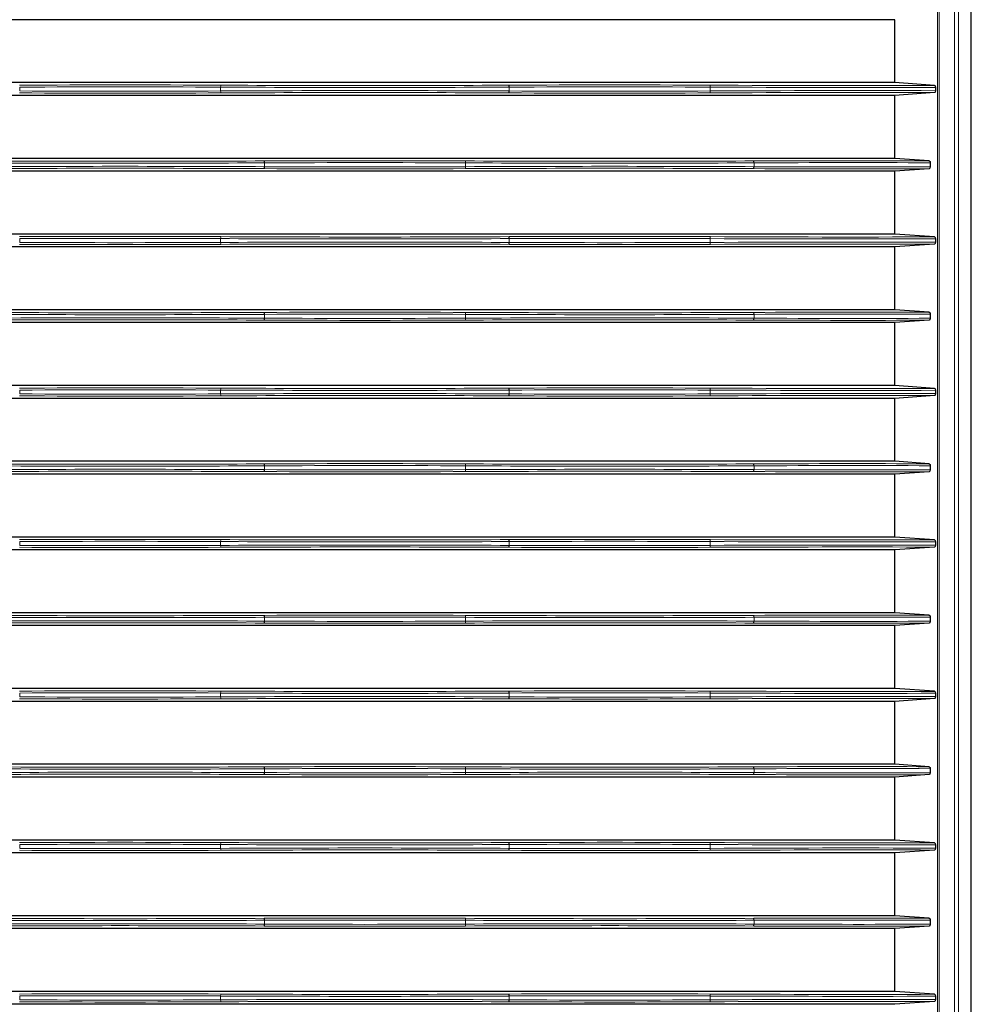
# Model space of a CAD drawing. Units: inches. Extents: x 0 to 8119, y 0 to 5791.
# Drawn here: x 2116 to 2361, y 2417 to 2671 of the extents above; entities that cross this region are included whole.
import ezdxf

# ---------------------------------------------------------------- set-up
doc = ezdxf.new("R2010")
doc.units = ezdxf.units.IN
doc.header["$MEASUREMENT"] = 0
doc.layers.add('1', color=7, linetype='Continuous', true_color=0xffffff)

msp = doc.modelspace()

# ---------------------------------------------------------------- linework, layer by layer
at = {"layer": '1', "color": 3, "linetype": 'Continuous', "lineweight": 13}
for p, q in [((2352.43, 1934.14), (2352.43, 2860.85)), ((2352.87, 2860.85), (2352.87, 1934.14)), ((2356.83, 1932.15), (2356.83, 2860.85)), ((2357.82, 2860.86), (2357.82, 1932.15)), ((2361.14, 1916.81), (2361.14, 2861.96)), ((2116.23, 2653.42), (2116.23, 2652.44)), ((2242.23, 2653.42), (2242.23, 2652.44)), ((2179.23, 2633.92), (2179.23, 2632.94)), ((2305.23, 2633.92), (2305.23, 2632.94)), ((2116.23, 2614.42), (2116.23, 2613.44)), ((2242.23, 2614.42), (2242.23, 2613.44)), ((2179.23, 2594.92), (2179.23, 2593.94)), ((2305.23, 2594.92), (2305.23, 2593.94)), ((2116.23, 2575.42), (2116.23, 2574.44)), ((2242.23, 2575.42), (2242.23, 2574.44)), ((2179.23, 2555.92), (2179.23, 2554.94)), ((2305.23, 2555.92), (2305.23, 2554.94)), ((2116.23, 2536.42), (2116.23, 2535.44)), ((2242.23, 2536.42), (2242.23, 2535.44)), ((2179.23, 2516.92), (2179.23, 2515.94)), ((2305.23, 2516.92), (2305.23, 2515.94)), ((2116.23, 2497.42), (2116.23, 2496.44)), ((2242.23, 2497.42), (2242.23, 2496.44)), ((2179.23, 2477.92), (2179.23, 2476.94)), ((2305.23, 2477.92), (2305.23, 2476.94)), ((2116.23, 2458.42), (2116.23, 2457.44)), ((2242.23, 2458.42), (2242.23, 2457.44)), ((2179.23, 2438.92), (2179.23, 2437.94)), ((2305.23, 2438.92), (2305.23, 2437.94)), ((2116.23, 2419.42), (2116.23, 2418.44)), ((2242.23, 2419.42), (2242.23, 2418.44))]:
    msp.add_line(p, q, dxfattribs=at)
at = {"layer": '1', "color": 3, "linetype": 'Continuous', "lineweight": 25}
for p, q in [((2361.14, 1916.81), (2361.14, 2861.96)), ((2341.44, 2670.78), (1839.94, 2670.78)), ((2341.44, 2654.58), (2341.44, 2670.78)), ((2341.44, 2654.58), (1839.94, 2654.58)), ((2351.64, 2653.86), (2341.44, 2654.58)), ((2351.64, 2652), (2341.44, 2651.28)), ((2351.89, 2653.36), (2351.89, 2652.5)), ((2341.44, 2651.28), (1839.94, 2651.28)), ((2341.44, 2635.08), (2341.44, 2651.28)), ((2341.44, 2635.08), (1839.94, 2635.08)), ((2350.31, 2634.45), (2341.44, 2635.08)), ((2350.59, 2633.95), (2350.59, 2632.91)), ((2341.44, 2631.78), (1839.94, 2631.78)), ((2350.31, 2632.41), (2341.44, 2631.78)), ((2341.44, 2615.58), (2341.44, 2631.78)), ((2341.44, 2615.58), (1839.94, 2615.58)), ((2351.64, 2614.86), (2341.44, 2615.58)), ((2351.89, 2614.36), (2351.89, 2613.5)), ((2341.44, 2612.28), (1839.94, 2612.28)), ((2351.64, 2613), (2341.44, 2612.28)), ((2341.44, 2596.08), (2341.44, 2612.28)), ((2341.44, 2596.08), (1839.94, 2596.08)), ((2350.31, 2595.45), (2341.44, 2596.08)), ((2350.31, 2593.41), (2341.44, 2592.78)), ((2350.59, 2594.95), (2350.59, 2593.91)), ((2341.44, 2592.78), (1839.94, 2592.78)), ((2341.44, 2576.58), (2341.44, 2592.78)), ((2341.44, 2576.58), (1839.94, 2576.58)), ((2351.64, 2575.86), (2341.44, 2576.58)), ((2341.44, 2573.28), (1839.94, 2573.28)), ((2351.64, 2574), (2341.44, 2573.28)), ((2341.44, 2557.08), (2341.44, 2573.28)), ((2351.89, 2575.36), (2351.89, 2574.5)), ((2341.44, 2557.08), (1839.94, 2557.08)), ((2350.31, 2556.45), (2341.44, 2557.08)), ((2350.59, 2555.95), (2350.59, 2554.91)), ((2341.44, 2553.78), (1839.94, 2553.78)), ((2350.31, 2554.41), (2341.44, 2553.78)), ((2341.44, 2537.58), (2341.44, 2553.78)), ((2341.44, 2537.58), (1839.94, 2537.58)), ((2351.64, 2536.86), (2341.44, 2537.58)), ((2351.89, 2536.36), (2351.89, 2535.5)), ((2341.44, 2534.28), (1839.94, 2534.28)), ((2351.64, 2535), (2341.44, 2534.28)), ((2341.44, 2518.08), (2341.44, 2534.28)), ((2341.44, 2518.08), (1839.94, 2518.08)), ((2350.31, 2517.45), (2341.44, 2518.08)), ((2341.44, 2514.78), (1839.94, 2514.78)), ((2350.31, 2515.41), (2341.44, 2514.78)), ((2341.44, 2498.58), (2341.44, 2514.78)), ((2350.59, 2516.95), (2350.59, 2515.91)), ((2341.44, 2498.58), (1839.94, 2498.58)), ((2351.64, 2497.86), (2341.44, 2498.58)), ((2351.89, 2497.36), (2351.89, 2496.5)), ((2341.44, 2495.28), (1839.94, 2495.28)), ((2351.64, 2496), (2341.44, 2495.28)), ((2341.44, 2479.08), (2341.44, 2495.28)), ((2341.44, 2479.08), (1839.94, 2479.08)), ((2350.31, 2478.45), (2341.44, 2479.08)), ((2350.59, 2477.95), (2350.59, 2476.91)), ((2341.44, 2475.78), (1839.94, 2475.78)), ((2350.31, 2476.41), (2341.44, 2475.78)), ((2341.44, 2459.58), (2341.44, 2475.78)), ((2341.44, 2459.58), (1839.94, 2459.58)), ((2351.64, 2458.86), (2341.44, 2459.58)), ((2351.64, 2457), (2341.44, 2456.28)), ((2351.89, 2458.36), (2351.89, 2457.5)), ((2341.44, 2456.28), (1839.94, 2456.28)), ((2341.44, 2440.08), (2341.44, 2456.28)), ((2341.44, 2440.08), (1839.94, 2440.08)), ((2350.31, 2439.45), (2341.44, 2440.08)), ((2350.59, 2438.95), (2350.59, 2437.91)), ((2341.44, 2436.78), (1839.94, 2436.78)), ((2350.31, 2437.41), (2341.44, 2436.78)), ((2341.44, 2420.58), (2341.44, 2436.78)), ((2341.44, 2420.58), (1839.94, 2420.58)), ((2351.64, 2419.86), (2341.44, 2420.58)), ((2351.89, 2419.36), (2351.89, 2418.5)), ((2341.44, 2417.28), (1839.94, 2417.28)), ((2351.64, 2418), (2341.44, 2417.28))]:
    msp.add_line(p, q, dxfattribs=at)
at = {"layer": '1', "color": 3, "linetype": 'Continuous', "lineweight": 13}
for points in [[(2168, 2653.92), (2167.97, 2653.88), (2167.95, 2653.77), (2167.93, 2653.42)], [(2167.93, 2653.42), (2167.93, 2652.87), (2167.93, 2652.43)], [(2167.93, 2652.44), (2167.95, 2652.09), (2167.97, 2651.98), (2168, 2651.94)], [(2294, 2653.92), (2293.97, 2653.88), (2293.95, 2653.77), (2293.93, 2653.42)], [(2293.93, 2653.42), (2293.93, 2652.87), (2293.93, 2652.43)], [(2293.93, 2652.44), (2293.95, 2652.09), (2293.97, 2651.98), (2294, 2651.94)], [(2231, 2634.42), (2230.97, 2634.38), (2230.95, 2634.27), (2230.93, 2633.92)], [(2230.93, 2633.92), (2230.93, 2633.37), (2230.93, 2632.93)], [(2230.93, 2632.94), (2230.95, 2632.59), (2230.97, 2632.48), (2231, 2632.44)], [(2168, 2614.92), (2167.97, 2614.88), (2167.95, 2614.77), (2167.93, 2614.42)], [(2167.93, 2614.42), (2167.93, 2613.87), (2167.93, 2613.43)], [(2294, 2614.92), (2293.97, 2614.88), (2293.95, 2614.77), (2293.93, 2614.42)], [(2293.93, 2614.42), (2293.93, 2613.87), (2293.93, 2613.43)], [(2167.93, 2613.44), (2167.95, 2613.09), (2167.97, 2612.98), (2168, 2612.94)], [(2293.93, 2613.44), (2293.95, 2613.09), (2293.97, 2612.98), (2294, 2612.94)], [(2230.93, 2594.92), (2230.93, 2594.37), (2230.93, 2593.93)], [(2230.94, 2594.92), (2230.96, 2595.27), (2230.98, 2595.38), (2231, 2595.42)], [(2231, 2593.43), (2230.98, 2593.48), (2230.96, 2593.59), (2230.94, 2593.93)], [(2168, 2575.92), (2167.97, 2575.88), (2167.95, 2575.77), (2167.93, 2575.42)], [(2294, 2575.92), (2293.97, 2575.88), (2293.95, 2575.77), (2293.93, 2575.42)], [(2167.93, 2575.42), (2167.93, 2574.87), (2167.93, 2574.43)], [(2167.93, 2574.44), (2167.95, 2574.09), (2167.97, 2573.98), (2168, 2573.94)], [(2293.93, 2575.42), (2293.93, 2574.87), (2293.93, 2574.43)], [(2293.93, 2574.44), (2293.95, 2574.09), (2293.97, 2573.98), (2294, 2573.94)], [(2230.93, 2555.92), (2230.93, 2555.37), (2230.93, 2554.93)], [(2230.94, 2555.92), (2230.96, 2556.27), (2230.98, 2556.38), (2231, 2556.42)], [(2231, 2554.43), (2230.98, 2554.48), (2230.96, 2554.59), (2230.94, 2554.93)], [(2168, 2536.92), (2167.97, 2536.88), (2167.95, 2536.77), (2167.93, 2536.42)], [(2167.93, 2536.42), (2167.93, 2535.87), (2167.93, 2535.43)], [(2167.93, 2535.44), (2167.95, 2535.09), (2167.97, 2534.98), (2168, 2534.94)], [(2294, 2536.92), (2293.97, 2536.88), (2293.95, 2536.77), (2293.93, 2536.42)], [(2293.93, 2536.42), (2293.93, 2535.87), (2293.93, 2535.43)], [(2293.93, 2535.44), (2293.95, 2535.09), (2293.97, 2534.98), (2294, 2534.94)], [(2230.94, 2516.92), (2230.96, 2517.27), (2230.98, 2517.38), (2231, 2517.42)], [(2230.93, 2516.92), (2230.93, 2516.37), (2230.93, 2515.93)], [(2231, 2515.43), (2230.98, 2515.48), (2230.96, 2515.59), (2230.94, 2515.93)], [(2168, 2497.92), (2167.97, 2497.88), (2167.95, 2497.77), (2167.93, 2497.42)], [(2167.93, 2497.42), (2167.93, 2496.87), (2167.93, 2496.43)], [(2294, 2497.92), (2293.97, 2497.88), (2293.95, 2497.77), (2293.93, 2497.42)], [(2293.93, 2497.42), (2293.93, 2496.87), (2293.93, 2496.43)], [(2167.93, 2496.44), (2167.95, 2496.09), (2167.97, 2495.98), (2168, 2495.94)], [(2293.93, 2496.44), (2293.95, 2496.09), (2293.97, 2495.98), (2294, 2495.94)], [(2230.93, 2477.92), (2230.93, 2477.37), (2230.93, 2476.93)], [(2230.94, 2477.92), (2230.96, 2478.27), (2230.98, 2478.38), (2231, 2478.42)], [(2231, 2476.43), (2230.98, 2476.48), (2230.96, 2476.59), (2230.94, 2476.93)], [(2168, 2458.92), (2167.97, 2458.88), (2167.95, 2458.77), (2167.93, 2458.42)], [(2167.93, 2458.42), (2167.93, 2457.87), (2167.93, 2457.43)], [(2167.93, 2457.44), (2167.95, 2457.09), (2167.97, 2456.98), (2168, 2456.94)], [(2294, 2458.92), (2293.97, 2458.88), (2293.95, 2458.77), (2293.93, 2458.42)], [(2293.93, 2458.42), (2293.93, 2457.87), (2293.93, 2457.43)], [(2293.93, 2457.44), (2293.95, 2457.09), (2293.97, 2456.98), (2294, 2456.94)], [(2231, 2439.42), (2230.97, 2439.38), (2230.95, 2439.27), (2230.93, 2438.92)], [(2230.93, 2438.92), (2230.93, 2438.37), (2230.93, 2437.93)], [(2230.93, 2437.94), (2230.95, 2437.59), (2230.97, 2437.48), (2231, 2437.44)], [(2168, 2419.92), (2167.97, 2419.88), (2167.95, 2419.77), (2167.93, 2419.42)], [(2167.93, 2419.42), (2167.93, 2418.87), (2167.93, 2418.43)], [(2167.93, 2418.44), (2167.95, 2418.09), (2167.97, 2417.98), (2168, 2417.94)], [(2294, 2419.92), (2293.97, 2419.88), (2293.95, 2419.77), (2293.93, 2419.42)], [(2293.93, 2419.42), (2293.93, 2418.87), (2293.93, 2418.43)], [(2293.93, 2418.44), (2293.95, 2418.09), (2293.97, 2417.98), (2294, 2417.94)]]:
    msp.add_lwpolyline(points, dxfattribs=at)
at = {"layer": '1', "color": 3, "linetype": 'Continuous', "lineweight": 25}
for points in [[(2351.64, 2653.86), (2351.73, 2653.82), (2351.82, 2653.71), (2351.89, 2653.36)], [(2351.89, 2652.5), (2351.82, 2652.14), (2351.73, 2652.04), (2351.64, 2652)], [(2350.31, 2634.45), (2350.52, 2634.28), (2350.59, 2633.95)], [(2350.59, 2632.91), (2350.48, 2632.51), (2350.31, 2632.41)], [(2351.64, 2614.86), (2351.73, 2614.82), (2351.82, 2614.71), (2351.89, 2614.36)], [(2351.89, 2613.5), (2351.82, 2613.14), (2351.73, 2613.04), (2351.64, 2613)], [(2350.31, 2595.45), (2350.52, 2595.28), (2350.59, 2594.95)], [(2350.59, 2593.91), (2350.48, 2593.51), (2350.31, 2593.41)], [(2351.64, 2575.86), (2351.73, 2575.82), (2351.82, 2575.71), (2351.89, 2575.36)], [(2351.89, 2574.5), (2351.82, 2574.14), (2351.73, 2574.04), (2351.64, 2574)], [(2350.31, 2556.45), (2350.52, 2556.28), (2350.59, 2555.95)], [(2350.59, 2554.91), (2350.48, 2554.51), (2350.31, 2554.41)], [(2351.64, 2536.86), (2351.73, 2536.82), (2351.82, 2536.71), (2351.89, 2536.36)], [(2351.89, 2535.5), (2351.82, 2535.14), (2351.73, 2535.04), (2351.64, 2535)], [(2350.31, 2517.45), (2350.52, 2517.28), (2350.59, 2516.95)], [(2350.59, 2515.91), (2350.48, 2515.51), (2350.31, 2515.41)], [(2351.64, 2497.86), (2351.73, 2497.82), (2351.82, 2497.71), (2351.89, 2497.36)], [(2351.89, 2496.5), (2351.82, 2496.14), (2351.73, 2496.04), (2351.64, 2496)], [(2350.31, 2478.45), (2350.52, 2478.28), (2350.59, 2477.95)], [(2350.59, 2476.91), (2350.48, 2476.51), (2350.31, 2476.41)], [(2351.64, 2458.86), (2351.73, 2458.82), (2351.82, 2458.71), (2351.89, 2458.36)], [(2351.89, 2457.5), (2351.82, 2457.14), (2351.73, 2457.04), (2351.64, 2457)], [(2350.31, 2439.45), (2350.52, 2439.28), (2350.59, 2438.95)], [(2350.59, 2437.91), (2350.48, 2437.51), (2350.31, 2437.41)], [(2351.64, 2419.86), (2351.73, 2419.82), (2351.82, 2419.71), (2351.89, 2419.36)], [(2351.89, 2418.5), (2351.82, 2418.14), (2351.73, 2418.04), (2351.64, 2418)]]:
    msp.add_lwpolyline(points, dxfattribs=at)
at = {"layer": '1', "color": 3, "linetype": 'Continuous', "lineweight": 13}
for centre, major_axis, ratio, start_param, end_param in [((2142.14, 2646.28), (200.5, 0), 0.038416, 1.441457, 1.700738), ((2142.14, 2659.57), (200.5, 0), 0.038416, 4.582448, 4.841729), ((2142.14, 2645.78), (200, 0), 0.038512, 1.441463, 1.700738), ((2142.14, 2660.07), (200, 0), 0.038512, 4.582448, 4.841723), ((2205.08, 2664.33), (287, 0), 0.038349, 4.582596, 4.842178), ((2205.08, 2641.52), (287, 0), 0.038349, 1.441007, 1.700589), ((2205.08, 2664.83), (286.5, 0), 0.038416, 4.582596, 4.842178), ((2205.08, 2641.02), (286.5, 0), 0.038416, 1.441007, 1.700589), ((2268.14, 2646.28), (200.5, 0), 0.038416, 1.441457, 1.700738), ((2268.14, 2659.57), (200.5, 0), 0.038416, 4.582448, 4.841729), ((2268.14, 2645.78), (200, 0), 0.038512, 1.441463, 1.700738), ((2268.14, 2660.07), (200, 0), 0.038512, 4.582448, 4.841723), ((2331.08, 2664.33), (287, 0), 0.038349, 4.582596, 4.78497), ((2331.08, 2641.52), (287, 0), 0.038349, 1.498216, 1.700589), ((2331.08, 2664.83), (286.5, 0), 0.038416, 4.582596, 4.784215), ((2331.08, 2641.02), (286.5, 0), 0.038416, 1.49897, 1.700589), ((2142.08, 2644.83), (287, 0), 0.038349, 4.582596, 4.842178), ((2142.08, 2645.33), (286.5, 0), 0.038416, 4.582596, 4.842178), ((2205.14, 2626.78), (200.5, 0), 0.038416, 1.441457, 1.700738), ((2205.14, 2626.28), (200, 0), 0.038512, 1.441463, 1.700738), ((2268.08, 2644.83), (287, 0), 0.038349, 4.582596, 4.842178), ((2268.08, 2645.33), (286.5, 0), 0.038416, 4.582596, 4.842178), ((2331.14, 2626.78), (200.5, 0), 0.038416, 1.475019, 1.700738), ((2331.14, 2626.28), (200, 0), 0.038512, 1.473387, 1.700738), ((2142.08, 2622.02), (287, 0), 0.038349, 1.441007, 1.700589), ((2142.08, 2621.52), (286.5, 0), 0.038416, 1.441007, 1.700589), ((2205.14, 2640.07), (200.5, 0), 0.038416, 4.582448, 4.841729), ((2205.14, 2640.57), (200, 0), 0.038512, 4.582448, 4.841723), ((2268.08, 2622.02), (287, 0), 0.038349, 1.441007, 1.700589), ((2268.08, 2621.52), (286.5, 0), 0.038416, 1.441007, 1.700589), ((2331.14, 2640.07), (200.5, 0), 0.038416, 4.582448, 4.808167), ((2331.14, 2640.57), (200, 0), 0.038512, 4.582448, 4.809798), ((2142.14, 2607.28), (200.5, 0), 0.038416, 1.441457, 1.700738), ((2142.14, 2606.78), (200, 0), 0.038512, 1.441463, 1.700738), ((2205.08, 2625.33), (287, 0), 0.038349, 4.582596, 4.842178), ((2205.08, 2625.83), (286.5, 0), 0.038416, 4.582596, 4.842178), ((2268.14, 2607.28), (200.5, 0), 0.038416, 1.441457, 1.700738), ((2268.14, 2606.78), (200, 0), 0.038512, 1.441463, 1.700738), ((2331.08, 2625.33), (287, 0), 0.038349, 4.582596, 4.78497), ((2331.08, 2625.83), (286.5, 0), 0.038416, 4.582596, 4.784215), ((2142.14, 2620.57), (200.5, 0), 0.038416, 4.582448, 4.841729), ((2142.14, 2621.07), (200, 0), 0.038512, 4.582448, 4.841723), ((2205.08, 2602.52), (287, 0), 0.038349, 1.441007, 1.700589), ((2205.08, 2602.02), (286.5, 0), 0.038416, 1.441007, 1.700589), ((2268.14, 2620.57), (200.5, 0), 0.038416, 4.582448, 4.841729), ((2268.14, 2621.07), (200, 0), 0.038512, 4.582448, 4.841723), ((2331.08, 2602.52), (287, 0), 0.038349, 1.498216, 1.700589), ((2331.08, 2602.02), (286.5, 0), 0.038416, 1.49897, 1.700589), ((2142.08, 2605.83), (287, 0), 0.038349, 4.582596, 4.842178), ((2142.08, 2583.02), (287, 0), 0.038349, 1.441007, 1.700589), ((2142.08, 2606.33), (286.5, 0), 0.038416, 4.582596, 4.842178), ((2142.08, 2582.52), (286.5, 0), 0.038416, 1.441007, 1.700589), ((2205.14, 2587.78), (200.5, 0), 0.038416, 1.441457, 1.700738), ((2205.14, 2601.07), (200.5, 0), 0.038416, 4.582448, 4.841729), ((2205.14, 2587.28), (200, 0), 0.038512, 1.441463, 1.700738), ((2205.14, 2601.57), (200, 0), 0.038512, 4.582448, 4.841723), ((2268.08, 2605.83), (287, 0), 0.038349, 4.582596, 4.842178), ((2268.08, 2583.02), (287, 0), 0.038349, 1.441007, 1.700589), ((2268.08, 2606.33), (286.5, 0), 0.038416, 4.582596, 4.842178), ((2268.08, 2582.52), (286.5, 0), 0.038416, 1.441007, 1.700589), ((2331.14, 2587.78), (200.5, 0), 0.038416, 1.475019, 1.700738), ((2331.14, 2601.07), (200.5, 0), 0.038416, 4.582448, 4.808167), ((2331.14, 2587.28), (200, 0), 0.038512, 1.473387, 1.700738), ((2331.14, 2601.57), (200, 0), 0.038512, 4.582448, 4.809798), ((2142.14, 2568.28), (200.5, 0), 0.038416, 1.441457, 1.700738), ((2205.08, 2586.83), (286.5, 0), 0.038416, 4.582596, 4.842178), ((2268.14, 2568.28), (200.5, 0), 0.038416, 1.441457, 1.700738), ((2331.08, 2586.83), (286.5, 0), 0.038416, 4.582596, 4.784215), ((2142.14, 2581.57), (200.5, 0), 0.038416, 4.582448, 4.841729), ((2142.14, 2567.78), (200, 0), 0.038512, 1.441463, 1.700738), ((2142.14, 2582.07), (200, 0), 0.038512, 4.582448, 4.841723), ((2205.08, 2586.33), (287, 0), 0.038349, 4.582596, 4.842178), ((2205.08, 2563.52), (287, 0), 0.038349, 1.441007, 1.700589), ((2205.08, 2563.02), (286.5, 0), 0.038416, 1.441007, 1.700589), ((2268.14, 2581.57), (200.5, 0), 0.038416, 4.582448, 4.841729), ((2268.14, 2567.78), (200, 0), 0.038512, 1.441463, 1.700738), ((2268.14, 2582.07), (200, 0), 0.038512, 4.582448, 4.841723), ((2331.08, 2586.33), (287, 0), 0.038349, 4.582596, 4.78497), ((2331.08, 2563.52), (287, 0), 0.038349, 1.498216, 1.700589), ((2331.08, 2563.02), (286.5, 0), 0.038416, 1.49897, 1.700589), ((2142.08, 2566.83), (287, 0), 0.038349, 4.582596, 4.842178), ((2142.08, 2567.33), (286.5, 0), 0.038416, 4.582596, 4.842178), ((2205.14, 2548.78), (200.5, 0), 0.038416, 1.441457, 1.700738), ((2205.14, 2548.28), (200, 0), 0.038512, 1.441463, 1.700738), ((2268.08, 2566.83), (287, 0), 0.038349, 4.582596, 4.842178), ((2268.08, 2567.33), (286.5, 0), 0.038416, 4.582596, 4.842178), ((2331.14, 2548.78), (200.5, 0), 0.038416, 1.475019, 1.700738), ((2331.14, 2548.28), (200, 0), 0.038512, 1.473387, 1.700738), ((2142.08, 2544.02), (287, 0), 0.038349, 1.441007, 1.700589), ((2142.08, 2543.52), (286.5, 0), 0.038416, 1.441007, 1.700589), ((2205.14, 2562.07), (200.5, 0), 0.038416, 4.582448, 4.841729), ((2205.14, 2562.57), (200, 0), 0.038512, 4.582448, 4.841723), ((2268.08, 2544.02), (287, 0), 0.038349, 1.441007, 1.700589), ((2268.08, 2543.52), (286.5, 0), 0.038416, 1.441007, 1.700589), ((2331.14, 2562.07), (200.5, 0), 0.038416, 4.582448, 4.808167), ((2331.14, 2562.57), (200, 0), 0.038512, 4.582448, 4.809798), ((2142.14, 2529.28), (200.5, 0), 0.038416, 1.441457, 1.700738), ((2142.14, 2528.78), (200, 0), 0.038512, 1.441463, 1.700738), ((2142.14, 2543.07), (200, 0), 0.038512, 4.582448, 4.841723), ((2205.08, 2547.33), (287, 0), 0.038349, 4.582596, 4.842178), ((2205.08, 2524.52), (287, 0), 0.038349, 1.441007, 1.700589), ((2205.08, 2547.83), (286.5, 0), 0.038416, 4.582596, 4.842178), ((2205.08, 2524.02), (286.5, 0), 0.038416, 1.441007, 1.700589), ((2268.14, 2529.28), (200.5, 0), 0.038416, 1.441457, 1.700738), ((2268.14, 2528.78), (200, 0), 0.038512, 1.441463, 1.700738), ((2268.14, 2543.07), (200, 0), 0.038512, 4.582448, 4.841723), ((2331.08, 2547.33), (287, 0), 0.038349, 4.582596, 4.78497), ((2331.08, 2524.52), (287, 0), 0.038349, 1.498216, 1.700589), ((2331.08, 2547.83), (286.5, 0), 0.038416, 4.582596, 4.784215), ((2331.08, 2524.02), (286.5, 0), 0.038416, 1.49897, 1.700589), ((2142.14, 2542.57), (200.5, 0), 0.038416, 4.582448, 4.841729), ((2268.14, 2542.57), (200.5, 0), 0.038416, 4.582448, 4.841729), ((2142.08, 2528.33), (286.5, 0), 0.038416, 4.582596, 4.842178), ((2205.14, 2509.78), (200.5, 0), 0.038416, 1.441457, 1.700738), ((2268.08, 2528.33), (286.5, 0), 0.038416, 4.582596, 4.842178), ((2331.14, 2509.78), (200.5, 0), 0.038416, 1.475019, 1.700738), ((2142.08, 2527.83), (287, 0), 0.038349, 4.582596, 4.842178), ((2142.08, 2505.02), (287, 0), 0.038349, 1.441007, 1.700589), ((2142.08, 2504.52), (286.5, 0), 0.038416, 1.441007, 1.700589), ((2205.14, 2523.07), (200.5, 0), 0.038416, 4.582448, 4.841729), ((2205.14, 2509.28), (200, 0), 0.038512, 1.441463, 1.700738), ((2205.14, 2523.57), (200, 0), 0.038512, 4.582448, 4.841723), ((2268.08, 2527.83), (287, 0), 0.038349, 4.582596, 4.842178), ((2268.08, 2505.02), (287, 0), 0.038349, 1.441007, 1.700589), ((2268.08, 2504.52), (286.5, 0), 0.038416, 1.441007, 1.700589), ((2331.14, 2523.07), (200.5, 0), 0.038416, 4.582448, 4.808167), ((2331.14, 2509.28), (200, 0), 0.038512, 1.473387, 1.700738), ((2331.14, 2523.57), (200, 0), 0.038512, 4.582448, 4.809798), ((2142.14, 2490.28), (200.5, 0), 0.038416, 1.441457, 1.700738), ((2142.14, 2489.78), (200, 0), 0.038512, 1.441463, 1.700738), ((2205.08, 2508.33), (287, 0), 0.038349, 4.582596, 4.842178), ((2205.08, 2508.83), (286.5, 0), 0.038416, 4.582596, 4.842178), ((2268.14, 2490.28), (200.5, 0), 0.038416, 1.441457, 1.700738), ((2268.14, 2489.78), (200, 0), 0.038512, 1.441463, 1.700738), ((2331.08, 2508.33), (287, 0), 0.038349, 4.582596, 4.78497), ((2331.08, 2508.83), (286.5, 0), 0.038416, 4.582596, 4.784215), ((2142.14, 2503.57), (200.5, 0), 0.038416, 4.582448, 4.841729), ((2142.14, 2504.07), (200, 0), 0.038512, 4.582448, 4.841723), ((2205.08, 2485.52), (287, 0), 0.038349, 1.441007, 1.700589), ((2205.08, 2485.02), (286.5, 0), 0.038416, 1.441007, 1.700589), ((2268.14, 2503.57), (200.5, 0), 0.038416, 4.582448, 4.841729), ((2268.14, 2504.07), (200, 0), 0.038512, 4.582448, 4.841723), ((2331.08, 2485.52), (287, 0), 0.038349, 1.498216, 1.700589), ((2331.08, 2485.02), (286.5, 0), 0.038416, 1.49897, 1.700589), ((2142.08, 2488.83), (287, 0), 0.038349, 4.582596, 4.842178), ((2142.08, 2466.02), (287, 0), 0.038349, 1.441007, 1.700589), ((2142.08, 2489.33), (286.5, 0), 0.038416, 4.582596, 4.842178), ((2205.14, 2470.78), (200.5, 0), 0.038416, 1.441457, 1.700738), ((2205.14, 2470.28), (200, 0), 0.038512, 1.441463, 1.700738), ((2205.14, 2484.57), (200, 0), 0.038512, 4.582448, 4.841723), ((2268.08, 2488.83), (287, 0), 0.038349, 4.582596, 4.842178), ((2268.08, 2466.02), (287, 0), 0.038349, 1.441007, 1.700589), ((2268.08, 2489.33), (286.5, 0), 0.038416, 4.582596, 4.842178), ((2331.14, 2470.78), (200.5, 0), 0.038416, 1.475019, 1.700738), ((2331.14, 2470.28), (200, 0), 0.038512, 1.473387, 1.700738), ((2331.14, 2484.57), (200, 0), 0.038512, 4.582448, 4.809798), ((2142.08, 2465.52), (286.5, 0), 0.038416, 1.441007, 1.700589), ((2205.14, 2484.07), (200.5, 0), 0.038416, 4.582448, 4.841729), ((2268.08, 2465.52), (286.5, 0), 0.038416, 1.441007, 1.700589), ((2331.14, 2484.07), (200.5, 0), 0.038416, 4.582448, 4.808167), ((2142.14, 2451.28), (200.5, 0), 0.038416, 1.441457, 1.700738), ((2268.14, 2451.28), (200.5, 0), 0.038416, 1.441457, 1.700738), ((2142.14, 2464.57), (200.5, 0), 0.038416, 4.582448, 4.841729), ((2142.14, 2450.78), (200, 0), 0.038512, 1.441463, 1.700738), ((2142.14, 2465.07), (200, 0), 0.038512, 4.582448, 4.841723), ((2205.08, 2469.33), (287, 0), 0.038349, 4.582596, 4.842178), ((2205.08, 2446.52), (287, 0), 0.038349, 1.441007, 1.700589), ((2205.08, 2469.83), (286.5, 0), 0.038416, 4.582596, 4.842178), ((2205.08, 2446.02), (286.5, 0), 0.038416, 1.441007, 1.700589), ((2268.14, 2464.57), (200.5, 0), 0.038416, 4.582448, 4.841729), ((2268.14, 2450.78), (200, 0), 0.038512, 1.441463, 1.700738), ((2268.14, 2465.07), (200, 0), 0.038512, 4.582448, 4.841723), ((2331.08, 2469.33), (287, 0), 0.038349, 4.582596, 4.78497), ((2331.08, 2446.52), (287, 0), 0.038349, 1.498216, 1.700589), ((2331.08, 2469.83), (286.5, 0), 0.038416, 4.582596, 4.784215), ((2331.08, 2446.02), (286.5, 0), 0.038416, 1.49897, 1.700589), ((2142.08, 2449.83), (287, 0), 0.038349, 4.582596, 4.842178), ((2142.08, 2450.33), (286.5, 0), 0.038416, 4.582596, 4.842178), ((2205.14, 2431.78), (200.5, 0), 0.038416, 1.441457, 1.700738), ((2205.14, 2431.28), (200, 0), 0.038512, 1.441463, 1.700738), ((2268.08, 2449.83), (287, 0), 0.038349, 4.582596, 4.842178), ((2268.08, 2450.33), (286.5, 0), 0.038416, 4.582596, 4.842178), ((2331.14, 2431.78), (200.5, 0), 0.038416, 1.475019, 1.700738), ((2331.14, 2431.28), (200, 0), 0.038512, 1.473387, 1.700738), ((2142.08, 2427.02), (287, 0), 0.038349, 1.441007, 1.700589), ((2142.08, 2426.52), (286.5, 0), 0.038416, 1.441007, 1.700589), ((2205.14, 2445.07), (200.5, 0), 0.038416, 4.582448, 4.841729), ((2205.14, 2445.57), (200, 0), 0.038512, 4.582448, 4.841723), ((2268.08, 2427.02), (287, 0), 0.038349, 1.441007, 1.700589), ((2268.08, 2426.52), (286.5, 0), 0.038416, 1.441007, 1.700589), ((2331.14, 2445.07), (200.5, 0), 0.038416, 4.582448, 4.808167), ((2331.14, 2445.57), (200, 0), 0.038512, 4.582448, 4.809798), ((2142.14, 2412.28), (200.5, 0), 0.038416, 1.441457, 1.700738), ((2142.14, 2411.78), (200, 0), 0.038512, 1.441463, 1.700738), ((2142.14, 2426.07), (200, 0), 0.038512, 4.582448, 4.841723), ((2205.08, 2430.33), (287, 0), 0.038349, 4.582596, 4.842178), ((2205.08, 2407.52), (287, 0), 0.038349, 1.441007, 1.700589), ((2205.08, 2430.83), (286.5, 0), 0.038416, 4.582596, 4.842178), ((2268.14, 2412.28), (200.5, 0), 0.038416, 1.441457, 1.700738), ((2268.14, 2411.78), (200, 0), 0.038512, 1.441463, 1.700738), ((2268.14, 2426.07), (200, 0), 0.038512, 4.582448, 4.841723), ((2331.08, 2430.33), (287, 0), 0.038349, 4.582596, 4.78497), ((2331.08, 2407.52), (287, 0), 0.038349, 1.498216, 1.700589), ((2331.08, 2430.83), (286.5, 0), 0.038416, 4.582596, 4.784215), ((2142.14, 2425.57), (200.5, 0), 0.038416, 4.582448, 4.841729), ((2205.08, 2407.02), (286.5, 0), 0.038416, 1.441007, 1.700589), ((2268.14, 2425.57), (200.5, 0), 0.038416, 4.582448, 4.841729), ((2331.08, 2407.02), (286.5, 0), 0.038416, 1.49897, 1.700589)]:
    msp.add_ellipse(centre, major_axis=major_axis, ratio=ratio, start_param=start_param, end_param=end_param, dxfattribs=at)
at = {"layer": '1', "color": 3, "linetype": 'Continuous', "lineweight": 25}
for centre, major_axis, ratio, start_param, end_param in [((2242.16, 2653.42), (-0.003, 0.5), 0.129574, 4.711739, 6.244461), ((2242.16, 2652.44), (0.003, 0.5), 0.129424, 3.180336, 4.713058), ((2179.16, 2633.92), (-0.003, 0.5), 0.129574, 4.711739, 6.244461), ((2305.16, 2633.92), (-0.003, 0.5), 0.129574, 4.711739, 6.244461), ((2179.16, 2632.94), (0.003, 0.5), 0.129424, 3.180336, 4.713058), ((2305.16, 2632.94), (0.003, 0.5), 0.129424, 3.180336, 4.713058), ((2242.16, 2614.42), (-0.003, 0.5), 0.129574, 4.711739, 6.244461), ((2242.16, 2613.44), (0.003, 0.5), 0.129424, 3.180336, 4.713058), ((2179.16, 2594.92), (0.003, -0.5), 0.129574, 1.570147, 3.102869), ((2179.16, 2593.94), (-0.003, -0.5), 0.129574, 0.038724, 1.571446), ((2305.16, 2594.92), (0.003, -0.5), 0.129574, 1.570147, 3.102869), ((2305.16, 2593.94), (-0.003, -0.5), 0.129574, 0.038724, 1.571446), ((2242.16, 2575.42), (-0.003, 0.5), 0.129574, 4.711739, 6.244461), ((2242.16, 2574.44), (0.003, 0.5), 0.129424, 3.180336, 4.713058), ((2179.16, 2555.92), (0.003, -0.5), 0.129574, 1.570147, 3.102869), ((2305.16, 2555.92), (0.003, -0.5), 0.129574, 1.570147, 3.102869), ((2179.16, 2554.94), (-0.003, -0.5), 0.129574, 0.038724, 1.571446), ((2305.16, 2554.94), (-0.003, -0.5), 0.129574, 0.038724, 1.571446), ((2242.16, 2536.42), (-0.003, 0.5), 0.129574, 4.711739, 6.244461), ((2242.16, 2535.44), (0.003, 0.5), 0.129424, 3.180336, 4.713058), ((2179.16, 2516.92), (0.003, -0.5), 0.129574, 1.570147, 3.102869), ((2305.16, 2516.92), (0.003, -0.5), 0.129574, 1.570147, 3.102869), ((2179.16, 2515.94), (-0.003, -0.5), 0.129574, 0.038724, 1.571446), ((2305.16, 2515.94), (-0.003, -0.5), 0.129574, 0.038724, 1.571446), ((2242.16, 2497.42), (-0.003, 0.5), 0.129574, 4.711739, 6.244461), ((2242.16, 2496.44), (0.003, 0.5), 0.129424, 3.180336, 4.713058), ((2179.16, 2477.92), (0.003, -0.5), 0.129574, 1.570147, 3.102869), ((2179.16, 2476.94), (-0.003, -0.5), 0.129574, 0.038724, 1.571446), ((2305.16, 2477.92), (0.003, -0.5), 0.129574, 1.570147, 3.102869), ((2305.16, 2476.94), (-0.003, -0.5), 0.129574, 0.038724, 1.571446), ((2242.16, 2458.42), (-0.003, 0.5), 0.129574, 4.711739, 6.244461), ((2242.16, 2457.44), (0.003, 0.5), 0.129424, 3.180336, 4.713058), ((2179.16, 2438.92), (-0.003, 0.5), 0.129574, 4.711739, 6.244461), ((2305.16, 2438.92), (-0.003, 0.5), 0.129574, 4.711739, 6.244461), ((2179.16, 2437.94), (0.003, 0.5), 0.129424, 3.180336, 4.713058), ((2305.16, 2437.94), (0.003, 0.5), 0.129424, 3.180336, 4.713058), ((2242.16, 2419.42), (-0.003, 0.5), 0.129574, 4.711739, 6.244461), ((2242.16, 2418.44), (0.003, 0.5), 0.129424, 3.180336, 4.713058)]:
    msp.add_ellipse(centre, major_axis=major_axis, ratio=ratio, start_param=start_param, end_param=end_param, dxfattribs=at)

doc.saveas('drawing.dxf')
